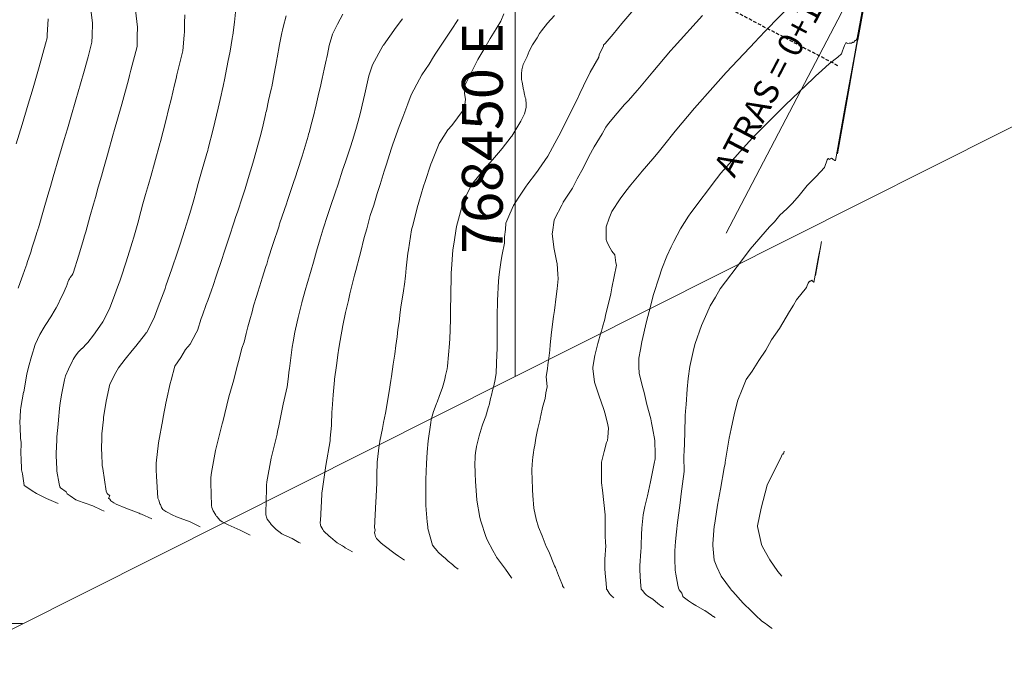
# Model space of a CAD drawing. Extents: x 767974 to 769343, y 9249207 to 9252902.
# Drawn here: x 768414 to 768486, y 9252297 to 9252344 of the extents above; entities that cross this region are included whole.
import ezdxf
from ezdxf.enums import TextEntityAlignment as Align

# ---------------------------------------------------------------- set-up
doc = ezdxf.new("R2010")
doc.units = 0
doc.linetypes.add('HIDDEN', pattern=[0.375, 0.25, -0.125])
doc.layers.get('0').update_dxf_attribs({"linetype": 'CONTINUOUS'})
doc.layers.add('ANNOTATION', color=7, linetype='CONTINUOUS', lineweight=5)
for name, color, linetype in [('C-ROAD-SAMP', 150, 'HIDDEN'), ('CONTOURS', 7, 'CONTINUOUS'), ('CONTOURS_IDX', 7, 'CONTINUOUS'), ('GRILLA-COORDENADAS', 9, 'CONTINUOUS'), ('TEXTO-COORDENADAS', 7, 'CONTINUOUS')]:
    doc.layers.add(name, color=color, linetype=linetype)
doc.styles.add('COORDENADAS', font='ROMANS.SHX', dxfattribs={"oblique": 10})
doc.styles.get("Standard").update_dxf_attribs({"font": 'TXT.SHX'})

msp = doc.modelspace()

# ---------------------------------------------------------------- linework, layer by layer
at = {"color": 7, "lineweight": 0}
msp.add_lwpolyline([(768237.39876, 9252211.34372), (768558.22984, 9252372.5475), (768292.25416, 9252901.89779), (768175.82163, 9252843.39547), (768263.72673, 9252668.44492), (768059.32818, 9252565.74347), (768237.39876, 9252211.34372)], dxfattribs=at)
at = {"layer": 'ANNOTATION', "linetype": 'Continuous', "lineweight": 9}
msp.add_line((768476.9637, 9252350.60052), (768465.49573, 9252328.66771), dxfattribs=at)
at = {"layer": 'C-ROAD-SAMP', "color": 150, "linetype": 'HIDDEN', "lineweight": -3}
msp.add_lwpolyline([(768458.20102, 9252349.14733), (768464.83919, 9252345.65669), (768473.69009, 9252341.00249)], dxfattribs=at)
at = {"layer": 'CONTOURS', "color": 8, "linetype": 'Continuous', "lineweight": 0}
for points, elevation in [([(768475.65872, 9252345.94095), (768475.1333, 9252343.00757), (768475.02123, 9252342.83841), (768474.97094, 9252342.83447), (768474.85768, 9252342.68176), (768474.81672, 9252342.7072), (768474.71035, 9252342.62697), (768474.67397, 9252342.64458), (768474.57465, 9252342.64524), (768474.5394, 9252342.62802), (768474.42963, 9252342.60497), (768474.37654, 9252342.63524), (768474.36664, 9252342.64796), (768474.30777, 9252342.65518), (768474.29743, 9252342.65182), (768474.21524, 9252342.51593), (768474.19898, 9252342.47205), (768474.09592, 9252342.19715), (768474.07628, 9252342.14002), (768473.97391, 9252341.86037), (768473.69874, 9252341.59953), (768473.09595, 9252341.14643), (768472.25334, 9252340.38696), (768472.20454, 9252340.34244), (768472.16757, 9252340.30973), (768471.888, 9252340.04064), (768470.387, 9252338.60081), (768469.83756, 9252338.08339), (768468.59128, 9252336.84312), (768467.43566, 9252335.68476), (768466.74224, 9252334.9139), (768465.11328, 9252333.08029), (768464.79175, 9252332.65827), (768462.90648, 9252330.17673), (768462.74562, 9252329.92296), (768462.15663, 9252328.99038), (768461.65807, 9252328.06879), (768461.45515, 9252327.67882), (768461.1479, 9252326.98718), (768460.77458, 9252326.04984), (768460.57816, 9252325.44352), (768460.16154, 9252324.16649), (768459.84366, 9252322.93753), (768459.65009, 9252322.18403), (768459.32386, 9252320.6983), (768459.21632, 9252320.12579), (768459.09572, 9252319.49149), (768459.09629, 9252318.8515), (768459.12663, 9252318.39029), (768459.32895, 9252317.49808), (768459.37524, 9252317.33205), (768459.4954, 9252316.98027), (768459.6912, 9252316.10035), (768459.9722, 9252315.03706), (768460.02882, 9252314.74784), (768460.09778, 9252314.37738), (768460.25764, 9252313.45083), (768460.29253, 9252312.42436), (768460.29948, 9252312.24919), (768460.27987, 9252312.11184), (768460.21545, 9252311.76753), (768460.02636, 9252310.77928), (768459.94652, 9252310.40854), (768459.7187, 9252309.38429), (768459.54314, 9252308.59361), (768459.42155, 9252308.0014), (768459.32234, 9252307.01784), (768459.30237, 9252306.82376), (768459.29652, 9252306.73509), (768459.26473, 9252305.56108), (768459.24102, 9252305.33555), (768459.17341, 9252304.2365), (768459.15885, 9252303.93598), (768459.21308, 9252303.06296), (768459.26157, 9252302.53664), (768459.3747, 9252302.40301), (768459.51919, 9252302.24476), (768459.63077, 9252302.11905), (768459.74473, 9252302.01135), (768460.10977, 9252301.78717), (768460.47538, 9252301.48637), (768460.48834, 9252301.47688), (768460.58685, 9252301.40568), (768460.61972, 9252301.37145), (768460.67628, 9252301.33528), (768460.77634, 9252301.26774), (768460.79124, 9252301.25994), (768460.79557, 9252301.25646), (768460.90331, 9252301.18517)], 3229), ([(768475.68245, 9252345.98637), (768474.8933, 9252341.57452), (768474.32266, 9252338.38707), (768473.53756, 9252334.01942), (768473.47644, 9252334.00699), (768473.41356, 9252334.06238), (768473.3518, 9252334.09472), (768473.29846, 9252334.15551), (768473.22795, 9252334.18741), (768473.16376, 9252334.13817), (768473.07474, 9252334.09571), (768473.03763, 9252334.1446), (768473.01393, 9252334.15232), (768472.9648, 9252334.13734), (768472.93115, 9252334.07102), (768472.85069, 9252333.85343), (768472.80733, 9252333.73189), (768472.72502, 9252333.49212), (768472.10985, 9252332.85112), (768471.81425, 9252332.55841), (768471.45036, 9252332.17491), (768470.87663, 9252331.44478), (768470.37027, 9252330.8908), (768469.95879, 9252330.46367), (768469.45164, 9252329.99928), (768469.04451, 9252329.50638), (768468.69872, 9252329.14936), (768467.26342, 9252327.51565), (768466.7045, 9252326.75305), (768465.0688, 9252324.58057), (768464.7149, 9252323.98308), (768464.33852, 9252323.34355), (768464.07403, 9252322.78541), (768463.6855, 9252321.9066), (768463.22051, 9252320.57066), (768463.1232, 9252320.21519), (768462.84129, 9252318.87748), (768462.71684, 9252318.01484), (768462.63684, 9252317.23209), (768462.56204, 9252316.08395), (768462.52685, 9252315.61254), (768462.50548, 9252315.27435), (768462.47182, 9252314.00801), (768462.41881, 9252312.60139), (768462.40831, 9252312.40117), (768462.39603, 9252312.25152), (768462.41726, 9252311.16902), (768462.2909, 9252310.26999), (768462.20475, 9252309.53769), (768462.13292, 9252308.86853), (768462.0317, 9252308.138), (768461.93467, 9252307.42064), (768461.85155, 9252306.73831), (768461.78631, 9252306.03029), (768461.74085, 9252305.3387), (768461.74205, 9252304.75997), (768461.76991, 9252303.93927), (768461.81839, 9252303.62872), (768461.96317, 9252302.82246), (768462.00286, 9252302.59644), (768462.04839, 9252302.49542), (768462.24247, 9252302.24426), (768462.31469, 9252302.01459), (768462.3344, 9252301.9956), (768462.35759, 9252301.9721), (768462.74088, 9252301.67931), (768463.0218, 9252301.48958), (768463.28436, 9252301.33356), (768463.92349, 9252300.96913), (768463.92902, 9252300.96607), (768463.93065, 9252300.96483), (768464.41574, 9252300.63252), (768464.46182, 9252300.60413), (768464.51799, 9252300.55514), (768464.56021, 9252300.53199), (768464.56888, 9252300.52242), (768464.69893, 9252300.45207)], 3228), ([(768473.67201, 9252334.49481), (768474.38139, 9252338.49951), (768474.9286, 9252341.57786), (768475.72923, 9252346.07594)], 3228), ([(768475.17075, 9252342.84742), (768475.75234, 9252346.12018)], 3229), ([(768418.85778, 9252345.11246), (768418.98103, 9252344.11101), (768418.94755, 9252343.1747), (768418.93595, 9252342.70465), (768418.65247, 9252341.63459), (768418.37097, 9252340.58271), (768418.09826, 9252339.64712), (768417.7605, 9252338.46506), (768417.38127, 9252337.18734), (768417.13247, 9252336.34906), (768416.89512, 9252335.55887), (768416.50904, 9252334.23263), (768416.08591, 9252332.81043), (768415.88279, 9252332.11646), (768415.69406, 9252331.47254), (768415.38549, 9252330.38035), (768415.00368, 9252329.06949), (768414.98648, 9252329.01448), (768414.93773, 9252328.85924), (768414.91773, 9252328.79799), (768414.72612, 9252328.17305), (768414.55293, 9252327.64499), (768414.43963, 9252327.28896), (768414.17553, 9252326.51543), (768414.14022, 9252326.40676), (768413.99971, 9252326.00275), (768413.83394, 9252325.52555), (768413.78829, 9252325.4042), (768413.51973, 9252324.64548)], 3242), ([(768422.13049, 9252345.0667), (768422.27649, 9252343.80063), (768422.25832, 9252343.15156), (768422.24258, 9252342.39323), (768421.79229, 9252340.63912), (768421.69733, 9252340.26943), (768421.6061, 9252339.94913), (768421.12063, 9252338.1486), (768420.54409, 9252336.12489), (768420.51722, 9252336.03028), (768420.49169, 9252335.94355), (768420.08134, 9252334.44179), (768419.78376, 9252333.3954), (768419.6411, 9252332.87287), (768419.40012, 9252332.048), (768419.187, 9252331.3006), (768419.04787, 9252330.81656), (768418.78722, 9252329.88687), (768418.47385, 9252328.77163), (768418.39089, 9252328.47398), (768418.31349, 9252328.21889), (768417.97545, 9252327.05647), (768417.55161, 9252325.7294), (768417.52407, 9252325.68173), (768417.45081, 9252325.56484), (768417.4237, 9252325.53384), (768417.33893, 9252325.41481), (768417.28273, 9252325.32984), (768417.24202, 9252325.24513), (768417.16844, 9252325.07617), (768417.16083, 9252325.05487), (768417.14291, 9252324.9991), (768417.09305, 9252324.84702), (768417.06781, 9252324.7971), (768416.803, 9252324.16885), (768416.66094, 9252323.8992), (768416.42049, 9252323.42244), (768416.30423, 9252323.19292), (768416.23802, 9252323.06222), (768415.91039, 9252322.53162), (768415.55741, 9252321.97236), (768415.50202, 9252321.88791), (768415.42423, 9252321.76566), (768415.09897, 9252321.23776), (768414.92602, 9252320.87537), (768414.76002, 9252320.50997), (768414.49491, 9252319.63095), (768414.28, 9252318.83935), (768414.16009, 9252318.32182), (768413.92221, 9252317.02068), (768413.92045, 9252317.00998), (768413.91915, 9252317.00239), (768413.7189, 9252315.87972), (768413.6914, 9252315.67155), (768413.64033, 9252314.74595), (768413.66129, 9252314.45905), (768413.69249, 9252313.59838), (768413.73057, 9252313.31908), (768413.72199, 9252312.44815), (768413.74308, 9252312.14511), (768413.76938, 9252311.29727), (768413.82419, 9252311.01222), (768413.96404, 9252310.14112), (768414.36343, 9252309.88268), (768414.54357, 9252309.75662), (768414.85184, 9252309.56385), (768415.53646, 9252309.22286), (768415.55861, 9252309.2092), (768415.60849, 9252309.1825), (768416.45689, 9252308.82314)], 3241), ([(768429.50163, 9252345.1527), (768429.39968, 9252344.1668), (768429.28479, 9252343.2236), (768429.26469, 9252343.11329), (768429.24125, 9252342.98233), (768429.07468, 9252342.03853), (768428.92001, 9252341.24139), (768428.87079, 9252340.9708), (768428.81537, 9252340.71247), (768428.68137, 9252340.06726), (768428.55833, 9252339.48555), (768428.4913, 9252339.16405), (768428.41505, 9252338.81139), (768428.20377, 9252337.87037), (768428.07824, 9252337.34836), (768427.83476, 9252336.3187), (768427.46913, 9252334.89229), (768427.43532, 9252334.75965), (768427.37436, 9252334.54212), (768426.98403, 9252333.18806), (768426.74464, 9252332.32039), (768426.5897, 9252331.77566), (768426.40776, 9252331.12464), (768426.19427, 9252330.36298), (768426.0072, 9252329.71985), (768425.75951, 9252328.93869), (768425.39181, 9252327.80238), (768425.29407, 9252327.50524), (768425.22259, 9252327.29367), (768424.80037, 9252326.06504), (768424.3687, 9252324.80243), (768424.3083, 9252324.62522), (768424.28032, 9252324.54717), (768423.91462, 9252323.58129), (768423.86755, 9252323.45803), (768423.52491, 9252322.53831), (768423.46567, 9252322.36611), (768422.92773, 9252321.37156), (768422.91681, 9252321.3517), (768422.86877, 9252321.29246), (768422.15507, 9252320.39165), (768421.89629, 9252320.07267), (768421.37622, 9252319.43597), (768420.88856, 9252318.78028), (768420.69678, 9252318.45491), (768420.25235, 9252317.58971), (768419.97085, 9252316.35139), (768419.97011, 9252316.34742), (768419.97002, 9252316.34685), (768419.79237, 9252315.13377), (768419.77887, 9252314.99716), (768419.6696, 9252313.93518), (768419.66537, 9252313.71122), (768419.62776, 9252312.75878), (768419.6499, 9252312.50576), (768419.69221, 9252311.6115), (768419.74086, 9252311.38767), (768419.98659, 9252309.73032), (768420.0568, 9252309.57173), (768420.25261, 9252309.39408), (768420.15101, 9252309.22699), (768420.25722, 9252309.15461), (768420.32032, 9252309.01377), (768420.54333, 9252308.86896), (768420.70458, 9252308.78563), (768421.41761, 9252308.48684), (768422.39798, 9252308.10452), (768422.4845, 9252308.07311), (768422.57066, 9252308.03346), (768423.34083, 9252307.69393)], 3239), ([(768458.72218, 9252345.10811), (768457.84862, 9252344.08129), (768457.19613, 9252343.29666), (768456.60755, 9252342.60846), (768456.57493, 9252342.57202), (768456.50939, 9252342.50064), (768456.48776, 9252342.42558), (768456.18141, 9252341.7681), (768456.16585, 9252341.60485), (768455.52875, 9252340.49826), (768455.02912, 9252339.48783), (768454.76045, 9252338.94157), (768454.53456, 9252338.4358), (768453.99282, 9252337.38402), (768453.47803, 9252336.33744), (768453.22198, 9252335.83063), (768452.92806, 9252335.28557), (768452.40239, 9252334.34031), (768451.74815, 9252333.38569), (768451.69053, 9252333.30193), (768451.50202, 9252333.0439), (768450.9507, 9252332.29975), (768450.76894, 9252332.05032), (768450.23975, 9252331.26019), (768449.90009, 9252330.72175), (768449.61869, 9252330.1043), (768449.32025, 9252329.41097), (768449.29013, 9252328.95894), (768449.22198, 9252328.41093), (768449.22477, 9252327.95127), (768449.06369, 9252327.12026), (768448.9855, 9252326.69984), (768448.85452, 9252325.83026), (768448.80111, 9252325.41189), (768448.77732, 9252325.15971), (768448.71288, 9252323.72571), (768448.69026, 9252322.56837), (768448.69113, 9252321.94714), (768448.68956, 9252320.88132), (768448.69197, 9252320.16537), (768448.67534, 9252319.78538), (768448.60918, 9252318.39547), (768448.55788, 9252318.06956), (768448.51503, 9252317.80558), (768448.41449, 9252317.36265), (768448.38183, 9252317.22124), (768448.24405, 9252316.67965), (768448.23445, 9252316.63892), (768448.17659, 9252316.40583), (768448.09242, 9252316.05583), (768448.07714, 9252315.99355), (768448.03707, 9252315.85954), (768447.85547, 9252315.24428), (768447.64801, 9252314.66877), (768447.59554, 9252314.52887), (768447.50545, 9252314.27622), (768447.36178, 9252313.7903), (768447.27476, 9252313.40663), (768447.17708, 9252313.00833), (768447.10667, 9252312.55352), (768447.07475, 9252312.31426), (768447.06531, 9252312.14177), (768447.05599, 9252311.77853), (768447.08045, 9252311.02622), (768447.09257, 9252310.43863), (768447.19689, 9252309.09175), (768447.19707, 9252309.08872), (768447.19932, 9252309.07604), (768447.42602, 9252307.78576), (768447.49377, 9252307.52566), (768447.85975, 9252306.39085), (768447.96206, 9252306.15164), (768448.3767, 9252305.37191), (768448.5822, 9252304.97359), (768448.63762, 9252304.8732), (768449.29506, 9252304.00932), (768449.75019, 9252303.37672), (768449.75687, 9252303.33803)], 3232), ([(768415.72, 9252344.41814), (768415.65538, 9252343.2089), (768415.6478, 9252343.01434), (768415.52954, 9252342.58088), (768415.06021, 9252340.89453), (768414.60675, 9252339.36034), (768414.43564, 9252338.7782), (768414.24981, 9252338.15847), (768413.79881, 9252336.66303), (768413.3714, 9252335.24206)], 3243), ([(768433.1989, 9252344.63148), (768432.98306, 9252343.80879), (768432.93244, 9252343.59549), (768432.88845, 9252343.39336), (768432.70869, 9252342.53783), (768432.52531, 9252341.55072), (768432.51058, 9252341.46717), (768432.49895, 9252341.39774), (768432.32366, 9252340.39084), (768432.13223, 9252339.41447), (768432.11383, 9252339.32613), (768432.09535, 9252339.24454), (768431.90972, 9252338.43003), (768431.74342, 9252337.67114), (768431.71069, 9252337.53136), (768431.6761, 9252337.38371), (768431.5011, 9252336.63805), (768431.32993, 9252335.92929), (768431.28215, 9252335.74948), (768431.23431, 9252335.57079), (768431.04533, 9252334.86997), (768430.85036, 9252334.15995), (768430.75032, 9252333.83128), (768430.40805, 9252332.69555), (768430.17431, 9252331.94375), (768429.9555, 9252331.26519), (768429.63609, 9252330.29052), (768429.48633, 9252329.83086), (768429.38051, 9252329.50893), (768429.00975, 9252328.39475), (768428.56506, 9252327.05379), (768428.53357, 9252326.95874), (768428.48976, 9252326.82292), (768428.06163, 9252325.52374), (768427.82844, 9252324.83568), (768427.70385, 9252324.4884), (768427.4364, 9252323.74124), (768427.32437, 9252323.44787), (768427.04335, 9252322.64706), (768426.96234, 9252322.41152), (768426.69081, 9252321.54254), (768426.58833, 9252321.35853), (768426.13943, 9252320.52878), (768425.81325, 9252320.1299), (768425.45459, 9252319.5491), (768425.03084, 9252318.89926), (768424.75447, 9252317.88925), (768424.68644, 9252317.63994), (768424.4085, 9252316.41246), (768424.40476, 9252316.3978), (768424.38699, 9252316.31496), (768424.15507, 9252315.16443), (768424.1368, 9252314.99664), (768423.81441, 9252313.28655), (768423.66115, 9252311.78344), (768423.63852, 9252311.27156), (768423.67948, 9252310.84469), (768423.78266, 9252309.21296), (768423.83853, 9252309.06843), (768423.92296, 9252308.81208), (768423.96528, 9252308.74962), (768424.03357, 9252308.53515), (768424.14306, 9252308.3873), (768424.36728, 9252308.2417), (768424.934, 9252307.94883), (768425.05025, 9252307.89095), (768425.1376, 9252307.85318), (768426.14392, 9252307.47284), (768426.68312, 9252307.20318), (768426.89083, 9252307.11161)], 3238), ([(768437.3515, 9252344.76837), (768436.97323, 9252344.03066), (768436.59791, 9252343.30097), (768436.55359, 9252343.13476), (768436.3596, 9252342.4666), (768436.22298, 9252341.7893), (768436.17577, 9252341.59031), (768436.13295, 9252341.38728), (768435.98136, 9252340.72217), (768435.83901, 9252340.04469), (768435.78372, 9252339.80723), (768435.73739, 9252339.58505), (768435.54107, 9252338.75916), (768435.34151, 9252337.88643), (768435.3013, 9252337.70963), (768435.26775, 9252337.5677), (768435.0728, 9252336.82591), (768434.88122, 9252336.07491), (768434.84644, 9252335.9411), (768434.8122, 9252335.80835), (768434.36898, 9252334.33875), (768434.32404, 9252334.19046), (768433.82421, 9252332.66238), (768433.78843, 9252332.55283), (768433.26984, 9252331.00788), (768433.23644, 9252330.90839), (768432.71491, 9252329.35466), (768432.68824, 9252329.27535), (768432.66968, 9252329.219), (768432.21553, 9252327.84017), (768431.88511, 9252326.79285), (768431.76551, 9252326.41042), (768431.71284, 9252326.23287), (768431.4408, 9252325.383), (768431.36659, 9252325.12674), (768431.11664, 9252324.35571), (768431.02327, 9252324.01986), (768430.80613, 9252323.33169), (768430.69464, 9252322.90923), (768430.51577, 9252322.31249), (768430.38717, 9252321.7932), (768430.25389, 9252321.30011), (768430.10858, 9252320.66979), (768429.92774, 9252320.24127), (768429.78397, 9252319.63283), (768429.52189, 9252318.62556), (768429.3631, 9252317.89605), (768428.98793, 9252316.65938), (768428.53777, 9252314.83323), (768428.49807, 9252314.68718), (768428.47338, 9252314.58514), (768428.00105, 9252312.71596), (768427.71766, 9252311.10544), (768427.65986, 9252310.72351), (768427.67222, 9252310.34613), (768427.70839, 9252308.67794), (768427.73879, 9252308.54019), (768427.82902, 9252308.27974), (768427.87239, 9252308.21994), (768428.02982, 9252307.97312), (768428.09179, 9252307.88164), (768428.09588, 9252307.86879), (768428.12113, 9252307.8347), (768428.32558, 9252307.5924), (768428.49458, 9252307.472), (768428.93205, 9252307.25421), (768429.81021, 9252306.87448), (768429.82093, 9252306.86968), (768429.82541, 9252306.86715), (768430.54774, 9252306.51175)], 3237), ([(768441.73686, 9252344.41905), (768441.26508, 9252343.80392), (768440.33461, 9252342.4927), (768440.32539, 9252342.47973), (768440.30024, 9252342.43389), (768439.53296, 9252341.04222), (768439.42098, 9252340.67295), (768439.27613, 9252340.22211), (768439.17541, 9252339.79299), (768439.07485, 9252339.35925), (768438.98383, 9252338.92087), (768438.87611, 9252338.49443), (768438.77827, 9252338.08145), (768438.66775, 9252337.63703), (768438.56043, 9252337.17262), (768438.35398, 9252336.45885), (768438.08962, 9252335.55592), (768437.89216, 9252334.9533), (768437.55556, 9252333.91795), (768437.33943, 9252333.29432), (768437.00164, 9252332.2722), (768436.78853, 9252331.63091), (768436.45045, 9252330.62723), (768436.23712, 9252329.96874), (768435.9105, 9252328.98544), (768435.70161, 9252328.268), (768435.42334, 9252327.35865), (768435.20416, 9252326.55583), (768435.03294, 9252325.96805), (768434.72053, 9252324.89558), (768434.64852, 9252324.64591), (768434.35486, 9252323.58327), (768434.35, 9252323.56563), (768434.34889, 9252323.56129), (768434.07986, 9252322.48361), (768434.00827, 9252322.16002), (768433.83455, 9252321.40005), (768433.69948, 9252320.69005), (768433.62369, 9252320.31436), (768433.52741, 9252319.52322), (768433.43834, 9252318.75211), (768433.39945, 9252318.46393), (768433.35491, 9252318.15655), (768433.27201, 9252317.40397), (768432.97687, 9252316.11573), (768432.62207, 9252314.40985), (768432.56536, 9252314.13286), (768432.52536, 9252313.91285), (768432.1024, 9252312.157), (768431.78456, 9252310.41436), (768431.73946, 9252310.16751), (768431.73929, 9252309.9086), (768431.71037, 9252308.13252), (768431.71052, 9252307.99692), (768431.77257, 9252307.74228), (768431.80407, 9252307.6851), (768432.00313, 9252307.42271), (768432.06444, 9252307.33818), (768432.07662, 9252307.31909), (768432.40179, 9252306.97507), (768432.45204, 9252306.91552), (768432.6525, 9252306.7727), (768432.87081, 9252306.60811), (768433.01649, 9252306.52085), (768433.63423, 9252306.24417), (768434.13467, 9252305.96073), (768434.24859, 9252305.90468)], 3236), ([(768449.18646, 9252344.78628), (768448.94896, 9252344.2449), (768448.41045, 9252343.37189), (768448.17586, 9252342.97096), (768447.70295, 9252342.17616), (768447.41313, 9252341.68312), (768447.26736, 9252341.43871), (768446.71197, 9252340.31289), (768446.3469, 9252339.58346), (768446.3234, 9252339.24794), (768446.29045, 9252338.92492), (768446.36927, 9252338.52091), (768446.3418, 9252338.30412), (768446.27199, 9252337.81904), (768445.77489, 9252337.16175), (768445.35807, 9252336.58475), (768445.07767, 9252336.26722), (768444.47995, 9252335.34417), (768444.43016, 9252335.26628), (768444.23162, 9252334.77349), (768443.88723, 9252333.92291), (768443.82399, 9252333.74732), (768443.39354, 9252332.47413), (768443.28287, 9252332.13553), (768442.933, 9252330.95438), (768442.80751, 9252330.52857), (768442.51344, 9252329.34691), (768442.4059, 9252328.92705), (768442.18053, 9252327.46563), (768442.13573, 9252327.2148), (768442.01655, 9252326.10662), (768441.95348, 9252325.50904), (768441.9423, 9252325.34124), (768441.90972, 9252325.11215), (768441.79278, 9252324.2727), (768441.6733, 9252323.56447), (768441.62672, 9252323.24198), (768441.57179, 9252322.86921), (768441.48075, 9252322.16535), (768441.40608, 9252321.6034), (768441.34019, 9252321.07634), (768441.25379, 9252320.42239), (768441.16429, 9252319.78069), (768441.06462, 9252319.05962), (768440.93342, 9252318.16377), (768440.8844, 9252317.85701), (768440.7641, 9252317.05248), (768440.6949, 9252316.63245), (768440.66676, 9252316.45796), (768440.48552, 9252315.46341), (768440.34041, 9252314.78123), (768440.26196, 9252314.33397), (768440.08047, 9252313.40591), (768440.03988, 9252313.2004), (768440.02467, 9252313.09932), (768439.88728, 9252311.87279), (768439.872, 9252311.53154), (768439.85768, 9252311.23233), (768439.84196, 9252310.34889), (768439.80075, 9252309.33242), (768439.79679, 9252309.18531), (768439.78228, 9252309.07138), (768439.77758, 9252308.95484), (768439.68188, 9252307.0461), (768439.72035, 9252306.89643), (768439.67493, 9252306.66529), (768439.71318, 9252306.60578), (768439.75971, 9252306.40775), (768439.80516, 9252306.29429), (768439.82366, 9252306.26327), (768440.15877, 9252305.92776), (768440.28559, 9252305.81855), (768440.69068, 9252305.52373), (768440.89838, 9252305.35328), (768441.20437, 9252305.12352), (768441.45524, 9252304.96125), (768441.87889, 9252304.65672), (768441.88823, 9252304.65151)], 3234), ([(768452.90267, 9252344.66345), (768452.39332, 9252344.09333), (768451.94927, 9252343.5308), (768451.80783, 9252343.33259), (768451.62173, 9252343.03654), (768451.29455, 9252342.49889), (768451.05038, 9252342.04615), (768450.89294, 9252341.6432), (768450.59662, 9252341.07117), (768450.49194, 9252340.67225), (768450.46561, 9252340.38653), (768450.48544, 9252339.95442), (768450.52297, 9252339.76784), (768450.62671, 9252339.21062), (768450.63597, 9252339.16862), (768450.66667, 9252338.98636), (768450.75431, 9252338.65063), (768450.79363, 9252338.55704), (768450.82498, 9252338.12785), (768450.82875, 9252337.90806), (768450.68824, 9252337.44765), (768450.41762, 9252336.90881), (768449.77068, 9252335.81409), (768449.76071, 9252335.79932), (768449.72756, 9252335.7541), (768449.05821, 9252334.90724), (768448.78734, 9252334.58716), (768448.33611, 9252334.06596), (768447.72545, 9252333.37887), (768447.60884, 9252333.23576), (768447.30918, 9252332.85421), (768446.90318, 9252332.35931), (768446.77807, 9252332.15047), (768446.30572, 9252331.2512), (768446.14513, 9252330.77437), (768445.85302, 9252329.71467), (768445.71522, 9252329.17077), (768445.50264, 9252327.88127), (768445.43831, 9252327.45803), (768445.33276, 9252326.03041), (768445.31363, 9252325.7565), (768445.31085, 9252325.65076), (768445.27531, 9252324.06133), (768445.26491, 9252323.08699), (768445.25447, 9252322.36745), (768445.20659, 9252320.87969), (768445.20096, 9252320.6614), (768445.19362, 9252320.56706), (768445.04697, 9252318.90162), (768445.01346, 9252318.70453), (768444.90227, 9252318.22035), (768444.84701, 9252317.96289), (768444.78266, 9252317.69728), (768444.66759, 9252317.3363), (768444.5769, 9252317.07542), (768444.45905, 9252316.74609), (768444.27745, 9252316.27122), (768444.2379, 9252316.17161), (768444.21275, 9252316.10549), (768444.02055, 9252315.5924), (768443.86585, 9252315.0577), (768443.83961, 9252314.96772), (768443.81227, 9252314.78629), (768443.62658, 9252313.42513), (768443.55407, 9252312.60561), (768443.50752, 9252311.76521), (768443.43948, 9252310.58512), (768443.44563, 9252310.03391), (768443.44459, 9252308.69815), (768443.47603, 9252308.37135), (768443.55995, 9252307.48522), (768443.59309, 9252307.11951), (768443.60738, 9252306.98336), (768443.95211, 9252305.75836), (768443.98495, 9252305.70726), (768443.98765, 9252305.69577), (768444.28497, 9252305.352), (768444.36246, 9252305.26293), (768444.64188, 9252304.98478), (768444.86766, 9252304.81232), (768445.09413, 9252304.5975), (768445.41192, 9252304.35639), (768445.55446, 9252304.20852), (768445.82394, 9252304.00592)], 3233), ([(768453.6017, 9252302.59542), (768453.5747, 9252302.65212), (768453.57254, 9252302.65419), (768453.57256, 9252302.65498), (768453.50802, 9252302.71978), (768453.51146, 9252302.74529), (768453.47746, 9252302.77881), (768453.48564, 9252302.82803), (768453.48276, 9252302.83092), (768453.4834, 9252302.83585), (768453.44679, 9252302.9616), (768453.2038, 9252303.54551), (768452.96897, 9252304.13468), (768452.90445, 9252304.25256), (768452.48807, 9252305.30275), (768452.29064, 9252305.67432), (768451.99329, 9252306.44823), (768451.71882, 9252307.09), (768451.5519, 9252307.68056), (768451.39043, 9252308.47175), (768451.3088, 9252309.409), (768451.28848, 9252309.82127), (768451.26111, 9252310.66027), (768451.24367, 9252311.16239), (768451.24536, 9252311.30939), (768451.25677, 9252311.69895), (768451.29492, 9252311.9862), (768451.31722, 9252312.22855), (768451.35815, 9252312.57182), (768451.38486, 9252312.75708), (768451.40467, 9252312.87698), (768451.44521, 9252313.11209), (768451.52496, 9252313.62262), (768451.63214, 9252314.1102), (768451.67912, 9252314.33503), (768451.84181, 9252315.02746), (768451.84383, 9252315.03709), (768451.85016, 9252315.06668), (768451.9974, 9252315.75008), (768452.04106, 9252315.98178), (768452.20268, 9252316.53291), (768452.27036, 9252316.95973), (768452.34963, 9252317.40136), (768452.298, 9252318.15003), (768452.37491, 9252318.72663), (768452.41017, 9252319.01476), (768452.49226, 9252319.48799), (768452.54646, 9252320.09744), (768452.58754, 9252320.48017), (768452.68778, 9252321.41407), (768452.83153, 9252322.55331), (768452.85123, 9252322.71595), (768452.89098, 9252323.00607), (768453.00989, 9252324.02104), (768453.08682, 9252324.59645), (768453.17536, 9252325.32159), (768453.15157, 9252325.6709), (768453.09365, 9252326.42715), (768453.04741, 9252326.65848), (768452.85811, 9252327.63512), (768452.85703, 9252327.64075), (768452.85295, 9252327.67448), (768452.73741, 9252328.62738), (768452.74899, 9252328.75892), (768452.86351, 9252329.62913), (768452.92151, 9252329.74933), (768453.43045, 9252330.732), (768453.52937, 9252330.9223), (768453.54199, 9252330.94598), (768454.22546, 9252331.98109), (768454.56795, 9252332.66817), (768455.01737, 9252333.50722), (768455.41588, 9252334.30905), (768455.81437, 9252335.02676), (768456.3951, 9252335.98586), (768456.68089, 9252336.45634), (768456.86693, 9252336.7438), (768457.50518, 9252337.50085), (768458.04458, 9252338.11906), (768458.32367, 9252338.42311), (768458.95756, 9252339.15288), (768459.13676, 9252339.35828), (768460.13069, 9252340.53281), (768461.42819, 9252342.06486), (768461.69365, 9252342.35903), (768463.75902, 9252344.67699)], 3231), ([(768472.07245, 9252325.58033), (768472.41138, 9252327.51367), (768472.5046, 9252328.06869), (768472.44444, 9252327.78111), (768472.26423, 9252326.80898), (768471.94709, 9252325.06099), (768471.91923, 9252325.09755), (768471.83345, 9252325.16232), (768471.80019, 9252325.22044), (768471.7016, 9252325.16103), (768471.64701, 9252325.12892), (768471.62287, 9252325.14571), (768471.57005, 9252325.0841), (768471.53017, 9252325.00527), (768471.45887, 9252324.8244), (768471.41075, 9252324.68587), (768470.68096, 9252323.79332), (768470.44557, 9252323.38752), (768470.15672, 9252322.93083), (768469.4188, 9252321.67652), (768468.8332, 9252320.85557), (768468.40941, 9252320.08202), (768467.90802, 9252319.33249), (768467.40859, 9252318.54489), (768466.98247, 9252317.9329), (768466.6794, 9252317.20146), (768466.36871, 9252316.4055), (768466.11873, 9252315.45131), (768465.86563, 9252314.31938), (768465.73054, 9252313.61999), (768465.43647, 9252311.86012), (768465.41979, 9252311.75225), (768465.36817, 9252311.4462), (768465.09708, 9252309.89012), (768464.87156, 9252308.69567), (768464.83828, 9252308.53863), (768464.63622, 9252307.23351), (768464.62627, 9252307.16511), (768464.51594, 9252305.86247), (768464.51962, 9252305.74202), (768464.61442, 9252304.66469), (768464.82073, 9252304.17641), (768465.14894, 9252303.47618), (768465.82425, 9252302.56352), (768465.90129, 9252302.46018), (768465.99233, 9252302.35972), (768466.74572, 9252301.5171), (768467.35607, 9252300.92786), (768467.65479, 9252300.62521), (768468.13194, 9252300.17357), (768468.38829, 9252300.00736), (768468.50915, 9252299.9188), (768468.80917, 9252299.68798), (768468.89425, 9252299.64177)], 3227), ([(768469.7571, 9252312.67668), (768469.70676, 9252312.44214), (768469.63027, 9252312.46288), (768469.56264, 9252312.30255), (768468.52155, 9252310.16311), (768468.08014, 9252308.48641), (768467.81094, 9252307.19621), (768467.8091, 9252307.14448), (768468.10136, 9252305.81438), (768468.16716, 9252305.63829), (768468.71994, 9252304.69244), (768469.29159, 9252303.8396), (768469.444, 9252303.65403), (768469.58911, 9252303.48354)], 3226)]:
    msp.add_lwpolyline(points, dxfattribs=dict(at, elevation=elevation))
at = {"layer": 'CONTOURS_IDX', "color": 1, "linetype": 'Continuous', "lineweight": 0}
for points in [[(768470.27196, 9252345.46442), (768468.43925, 9252343.57687), (768467.88018, 9252342.99836), (768467.66191, 9252342.7674), (768465.50972, 9252340.48121), (768464.52123, 9252339.38361), (768463.18014, 9252337.86606), (768461.76121, 9252336.15829), (768460.91369, 9252335.09963), (768460.51011, 9252334.60896), (768460.11583, 9252334.12794), (768459.33255, 9252333.2343), (768459.30064, 9252333.19777), (768459.22937, 9252333.11531), (768458.50168, 9252332.22873), (768458.14068, 9252331.75729), (768457.72545, 9252331.20521), (768457.11084, 9252330.27195), (768456.90488, 9252329.7791), (768456.68345, 9252329.14195), (768456.691, 9252328.99841), (768456.70423, 9252328.18051), (768456.71867, 9252328.13166), (768456.76375, 9252327.98636), (768456.99262, 9252327.57092), (768457.11016, 9252327.36391), (768457.32386, 9252327.08135), (768457.41279, 9252326.50847), (768457.44941, 9252326.3362), (768457.11799, 9252324.65439), (768457.04048, 9252324.23474), (768456.65544, 9252322.62422), (768456.59082, 9252322.36754), (768456.43224, 9252321.78439), (768456.34334, 9252321.47611), (768456.30625, 9252321.35015), (768456.08944, 9252320.58342), (768455.95282, 9252320.08021), (768455.85409, 9252319.69438), (768455.73644, 9252318.99444), (768455.7069, 9252318.82274), (768455.7164, 9252318.72936), (768455.83741, 9252317.7412), (768455.95693, 9252317.37064), (768456.16973, 9252316.69948), (768456.50297, 9252315.80656), (768456.53953, 9252315.66515), (768456.63816, 9252315.30112), (768456.81546, 9252314.6123), (768456.8762, 9252314.35865), (768456.81269, 9252313.70347), (768456.78068, 9252313.45563), (768456.72694, 9252313.30704), (768456.5436, 9252312.64776), (768456.34618, 9252311.85735), (768456.34976, 9252311.65801), (768456.35872, 9252310.35342), (768456.42836, 9252309.80625), (768456.51652, 9252308.90162), (768456.62584, 9252307.98208), (768456.61511, 9252307.42858), (768456.63092, 9252306.48269), (768456.64993, 9252305.93264), (768456.67372, 9252305.72142), (768456.59452, 9252304.74142), (768456.59171, 9252304.03696), (768456.60793, 9252303.71666), (768456.68677, 9252302.9599), (768456.71593, 9252302.62193), (768456.72102, 9252302.53344), (768456.74073, 9252302.51148), (768456.76238, 9252302.48628), (768456.92288, 9252302.24342), (768456.92894, 9252302.21845), (768456.96944, 9252302.16028), (768456.97331, 9252302.15675), (768456.97452, 9252302.15514), (768457.03707, 9252302.0913), (768457.08129, 9252302.055), (768457.10416, 9252302.02521), (768457.1858, 9252301.95844), (768457.18996, 9252301.9555), (768457.19163, 9252301.95409), (768457.26012, 9252301.88882)], [(768425.74714, 9252344.70732), (768425.72492, 9252344.095), (768425.73158, 9252343.47522), (768425.71748, 9252343.21662), (768425.59937, 9252342.07708), (768425.17094, 9252340.30424), (768425.1144, 9252340.04721), (768425.00515, 9252339.57808), (768424.74284, 9252338.49491), (768424.58146, 9252337.86647), (768424.35695, 9252336.93915), (768423.96159, 9252335.40038), (768423.95645, 9252335.37986), (768423.94725, 9252335.3454), (768423.53474, 9252333.81543), (768423.25379, 9252332.85236), (768423.07662, 9252332.24218), (768422.87075, 9252331.51012), (768422.67943, 9252330.82908), (768422.52705, 9252330.26775), (768422.29932, 9252329.42012), (768422.00766, 9252328.39035), (768421.89815, 9252328.00605), (768421.7951, 9252327.67236), (768421.45238, 9252326.58119), (768421.05693, 9252325.38547), (768420.97694, 9252325.14915), (768420.8939, 9252324.91804), (768420.44988, 9252323.70155), (768420.25429, 9252323.18615), (768419.95371, 9252322.58896), (768419.73171, 9252322.16504), (768419.17103, 9252321.35824), (768419.04361, 9252321.18618), (768418.6426, 9252320.66135), (768418.50927, 9252320.51904), (768418.25275, 9252320.25892), (768418.21686, 9252320.2195), (768418.1967, 9252320.19688), (768417.92404, 9252319.93048), (768417.73698, 9252319.67492), (768417.63553, 9252319.53219), (768417.55621, 9252319.39955), (768417.50466, 9252319.31237), (768417.20487, 9252318.68677), (768416.99802, 9252318.19727), (768416.91356, 9252317.90126), (768416.7252, 9252316.92994), (768416.61018, 9252316.22487), (768416.54318, 9252315.79465), (768416.47854, 9252314.96459), (768416.44102, 9252314.64913), (768416.36192, 9252313.7133), (768416.34685, 9252313.50333), (768416.30955, 9252312.50048), (768416.30857, 9252312.35552), (768416.35133, 9252311.34404), (768416.36241, 9252311.20441), (768416.52757, 9252310.26811), (768416.56781, 9252310.04788), (768416.63423, 9252309.98762), (768416.62296, 9252309.96909), (768417.04488, 9252309.68154), (768417.10727, 9252309.54229), (768417.33436, 9252309.39534), (768417.748, 9252309.10589), (768417.8151, 9252309.07777), (768417.86679, 9252309.05761), (768419.00792, 9252308.64339), (768419.61117, 9252308.36578), (768419.84254, 9252308.26777)], [(768445.82404, 9252344.37427), (768445.62872, 9252344.07126), (768445.50801, 9252343.88885), (768444.81563, 9252342.85084), (768444.18648, 9252341.8932), (768444.01174, 9252341.61809), (768443.69746, 9252341.09604), (768443.16347, 9252340.29561), (768442.99417, 9252339.98743), (768442.38493, 9252338.84741), (768442.12617, 9252338.16596), (768442.0521, 9252337.99173), (768441.75304, 9252337.20848), (768441.5325, 9252336.62631), (768441.49139, 9252336.50358), (768441.03133, 9252335.21619), (768440.9125, 9252334.85678), (768440.55121, 9252333.75503), (768440.38419, 9252333.22407), (768440.08938, 9252332.24948), (768439.8776, 9252331.59741), (768439.62718, 9252330.74484), (768439.37529, 9252329.96919), (768439.109, 9252329.00207), (768438.93381, 9252328.35537), (768438.64797, 9252327.23426), (768438.58218, 9252326.97578), (768438.30989, 9252325.94118), (768438.22051, 9252325.59334), (768438.19799, 9252325.50136), (768437.87849, 9252324.21648), (768437.76627, 9252323.72905), (768437.56103, 9252322.8466), (768437.36296, 9252321.8954), (768437.27559, 9252321.4858), (768437.10746, 9252320.53172), (768437.03337, 9252320.06321), (768437.00823, 9252319.91196), (768436.8898, 9252318.94936), (768436.7421, 9252317.94765), (768436.73906, 9252317.91876), (768436.73606, 9252317.88991), (768436.64678, 9252316.81452), (768436.56671, 9252315.78408), (768436.56235, 9252315.70039), (768436.55747, 9252315.60661), (768436.51244, 9252314.54278), (768436.43053, 9252313.61808), (768436.42001, 9252313.43874), (768436.10323, 9252311.61174), (768435.84757, 9252309.72817), (768435.82617, 9252309.61054), (768435.82234, 9252309.48418), (768435.72371, 9252307.58555), (768435.70265, 9252307.44937), (768435.71998, 9252307.2043), (768435.74217, 9252307.1489), (768435.88157, 9252306.91516), (768435.93623, 9252306.81593), (768435.95558, 9252306.79044), (768436.35966, 9252306.43472), (768436.44866, 9252306.34148), (768436.79558, 9252306.05088), (768436.94233, 9252305.94024), (768437.33453, 9252305.70531), (768437.47562, 9252305.61405), (768437.53685, 9252305.57003), (768438.05612, 9252305.28011)]]:
    msp.add_lwpolyline(points, dxfattribs=at)
at = {"layer": 'GRILLA-COORDENADAS', "lineweight": 0}
for p, q in [((768450, 9252318.16667), (768450, 9252587.94876)), ((768192.8528, 9252300), (768413.84432, 9252300))]:
    msp.add_line(p, q, dxfattribs=at)

# ---------------------------------------------------------------- texts
at = {"layer": 'ANNOTATION', "lineweight": 9}
msp.add_text('ATRAS = 0+195.31', height=1.8, rotation=62.3963699, dxfattribs=at).set_placement((768475.95156, 9252350.2834), align=Align.BOTTOM_RIGHT)
at = {"layer": 'TEXTO-COORDENADAS', "color": 7, "lineweight": 0, "style": 'COORDENADAS', "oblique": 10}
msp.add_text('768450 E', height=3, rotation=90, dxfattribs=at).set_placement((768449.1, 9252327.16667))

doc.saveas('drawing.dxf')
